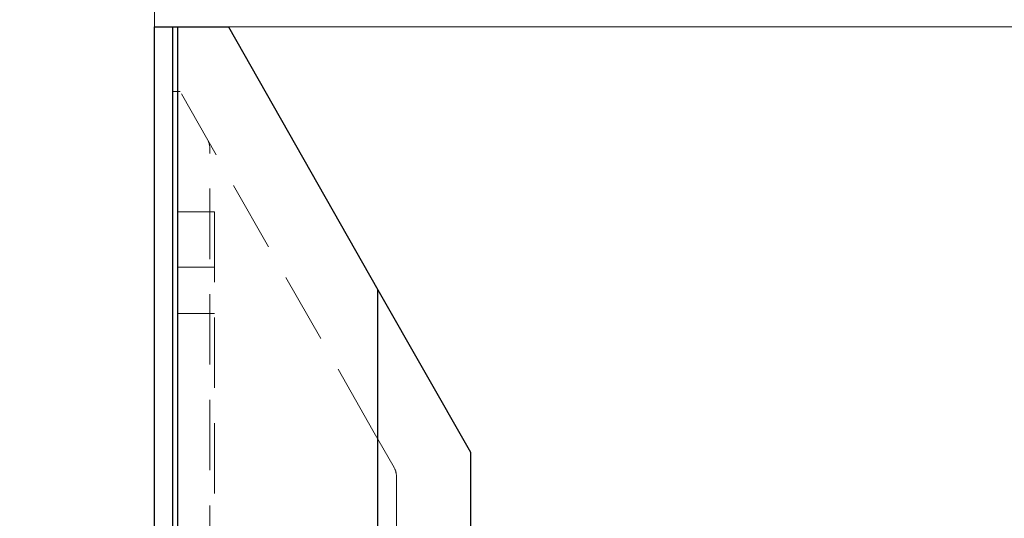
# Model space of a CAD drawing. Units: millimetres. Extents: x 24 to 629, y -20 to 876.
# Drawn here: x 478 to 531, y 765 to 792 of the extents above; entities that cross this region are included whole.
import ezdxf

# ---------------------------------------------------------------- set-up
doc = ezdxf.new("R2010")
doc.units = ezdxf.units.MM
doc.header["$LTSCALE"] = 3
doc.linetypes.add('HIDDEN', pattern=[1.905, 1.27, -0.635])
doc.styles.add('SLDTEXTSTYLE1', font='TXT', dxfattribs={"width": 0.7})
doc.dimstyles.new('SLDDIMSTYLE0', dxfattribs={"dimtxt": 10.5, "dimasz": 9, "dimexe": 0, "dimexo": 0.0625, "dimgap": 2.625, "dimtad": 2, "dimdec": 3, "dimrnd": 1e-09, "dimzin": 12, "dimdsep": 46, "dimtxsty": 'SLDTEXTSTYLE1', "dimsah": 1, "dimcen": 0.09, "dimadec": 0, "dimazin": 3, "dimtfac": 1, "dimtdec": 3, "dimtofl": 0, "dimtmove": 0, "dimatfit": 3, "dimfxl": 1, "dimfrac": 2, "dimtolj": 1, "dimtzin": 12, "dimarcsym": 0})
doc.dimstyles.new('SLDDIMSTYLE1', dxfattribs={"dimtxt": 10.5, "dimasz": 9, "dimexe": 0, "dimexo": 0.0625, "dimgap": 2.625, "dimtad": 2, "dimdec": 3, "dimrnd": 1e-09, "dimzin": 12, "dimdsep": 46, "dimtxsty": 'SLDTEXTSTYLE1', "dimsah": 1, "dimcen": 0.09, "dimadec": 0, "dimazin": 3, "dimtfac": 1, "dimtdec": 3, "dimtmove": 0, "dimatfit": 0, "dimfxl": 1, "dimfrac": 2, "dimtolj": 1, "dimtzin": 12, "dimarcsym": 0})

# ---------------------------------------------------------------- blocks, each defined once
blk = doc.blocks.new('_D_7')
at = {"color": 7, "linetype": 'Continuous', "lineweight": 0}
for p, q in [((488.889, 792.032), (560.717, 792.032)), ((557.717, 792.032), (557.717, 757.032)), ((501.989, 757.032), (560.717, 757.032))]:
    blk.add_line(p, q, dxfattribs=at)
at = {"color": 7, "linetype": 'Continuous', "lineweight": 18}
for points in [[(557.717, 792.032), (556.217, 783.032), (559.217, 783.032)], [(557.717, 757.032), (559.217, 766.032), (556.217, 766.032)]]:
    blk.add_solid(points, dxfattribs=at)
at = {"color": 7, "linetype": 'Continuous', "lineweight": 18, "insert": (544.182, 772.366), "char_height": 10.5, "attachment_point": 1, "rotation": 90, "style": 'SLDTEXTSTYLE1'}
blk.add_mtext('35', dxfattribs=at)
blk = doc.blocks.new('_D_8')
at = {"color": 7, "linetype": 'Continuous', "lineweight": 0}
for p, q in [((470.089, 792.032), (470.089, 805.275)), ((484.889, 792.032), (484.889, 805.275)), ((470.089, 802.275), (452.089, 802.275)), ((484.889, 802.275), (470.089, 802.275)), ((484.889, 802.275), (502.889, 802.275))]:
    blk.add_line(p, q, dxfattribs=at)
at = {"color": 7, "linetype": 'Continuous', "lineweight": 18}
for points in [[(470.089, 802.275), (461.089, 803.775), (461.089, 800.775)], [(484.889, 802.275), (493.889, 800.775), (493.889, 803.775)]]:
    blk.add_solid(points, dxfattribs=at)
at = {"color": 7, "linetype": 'Continuous', "lineweight": 18, "insert": (466.912, 815.81), "char_height": 10.5, "attachment_point": 1, "style": 'SLDTEXTSTYLE1'}
blk.add_mtext('14,8', dxfattribs=at)

msp = doc.modelspace()

# ---------------------------------------------------------------- linework, layer by layer
at = {"color": 7, "linetype": 'Continuous', "lineweight": 25}
for p, q in [((484.8891, 687.2819), (484.8891, 792.0319)), ((484.8891, 792.0319), (486.1391, 792.0319)), ((485.8891, 686.0319), (485.8891, 792.0319)), ((485.8891, 792.0319), (488.8891, 792.0319)), ((486.1391, 792.0319), (486.1391, 686.0319)), ((488.8891, 792.0319), (496.9891, 777.8106)), ((496.9891, 644.0274), (496.9891, 777.8106)), ((496.9891, 777.8106), (501.9891, 769.0319)), ((501.9891, 769.0319), (501.9891, 643.8697))]:
    msp.add_line(p, q, dxfattribs=at)
at = {"color": 7, "linetype": 'HIDDEN', "lineweight": 18}
for p, q in [((486.2793, 788.5319), (485.8891, 788.5319)), ((496.7159, 770.2081), (486.2793, 788.5319)), ((487.8891, 762.3313), (487.8891, 785.4407)), ((488.1391, 782.0319), (486.1391, 782.0319)), ((488.1391, 782.0319), (488.1391, 691.0319)), ((488.1391, 779.0319), (486.1391, 779.0319)), ((488.1391, 776.5319), (486.1391, 776.5319)), ((497.8581, 768.2028), (496.7159, 770.2081)), ((497.9891, 689.9809), (497.9891, 767.7079))]:
    msp.add_line(p, q, dxfattribs=at)
for centre in [(486.8891, 785.4407), (496.9891, 767.7079)]:
    msp.add_arc(centre, 1, 0, 29.66433, dxfattribs=at)

# ---------------------------------------------------------------- dimensions: what is measured, and where the dimension line sits
at = {"color": 7, "linetype": 'Continuous', "lineweight": 18}
dim = msp.add_linear_dim(base=(470.0891, 802.2747), p1=(484.8891, 792.0319), p2=(470.0891, 792.0319), dimstyle='SLDDIMSTYLE1', dxfattribs=at)
dim.commit()
dim.dimension.update_dxf_attribs({"geometry": '_D_8', "text_midpoint": (475.4939, 802.2747), "dimtype": 160})
dim = msp.add_linear_dim(base=(557.7168, 757.0319), p1=(488.8891, 792.0319), p2=(501.9891, 757.0319), angle=90, dimstyle='SLDDIMSTYLE0', dxfattribs=at)
dim.commit()
dim.dimension.update_dxf_attribs({"geometry": '_D_7', "text_midpoint": (557.7168, 777.4556), "dimtype": 160})

doc.saveas('drawing.dxf')
